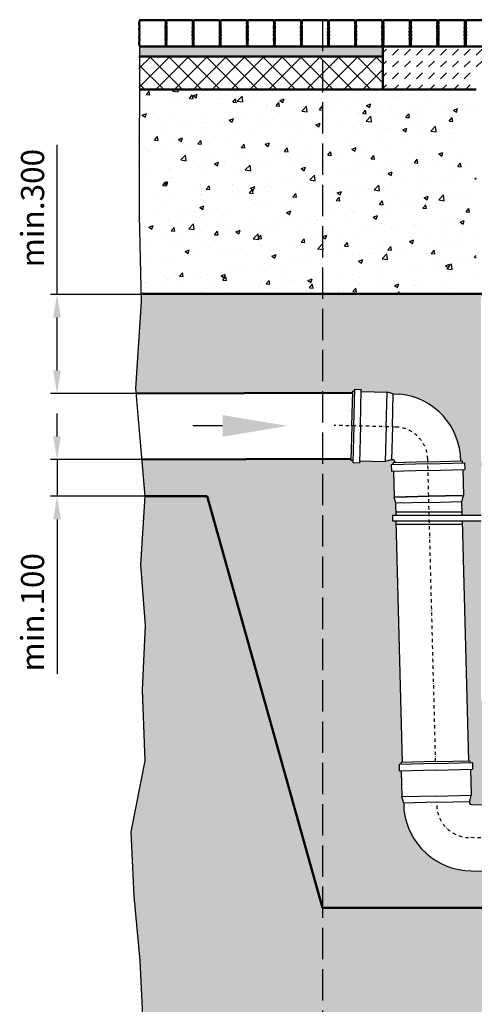
# Model space of a CAD drawing. Units: millimetres. Extents: x 0 to 23780, y 0 to 16820.
# Drawn here: x 4568 to 5945, y 4652 to 7633 of the extents above; entities that cross this region are included whole.
import ezdxf

# ---------------------------------------------------------------- set-up
doc = ezdxf.new("R2010")
doc.units = ezdxf.units.MM
doc.header["$LTSCALE"] = 20
doc.linetypes.add('AM_DIN_F_W050', pattern=[6.25, 4.75, -1.5])
doc.linetypes.add('STRICHPUNKT', pattern=[1, 0.5, -0.25, 0, -0.25])
for name, color, linetype, lineweight in [('3.5', 7, 'Continuous', 25), ('ALINIEN', 4, 'STRICHPUNKT', 25), ('AM_0', 7, 'Continuous', 50), ('AM_1', 6, 'Continuous', 25), ('AM_3', 6, 'AM_DIN_F_W050', 25), ('AM_5', 3, 'Continuous', 25), ('AM_8', 1, 'Continuous', 25)]:
    doc.layers.add(name, color=color, linetype=linetype, lineweight=lineweight)
doc.styles.add('SIMPLEX8', font='simplex', dxfattribs={"width": 0.8})
doc.styles.get("Standard").update_dxf_attribs({"font": 'simplex8.shx', "width": 0.8})
doc.dimstyles.new('AM_DIN$0', dxfattribs={"dimtxt": 3.5, "dimasz": 3.5, "dimexe": 1, "dimexo": 1, "dimgap": 1.5, "dimtad": 1, "dimdsep": 46, "dimtxsty": 'Standard', "dimcen": 0, "dimclrd": 256, "dimclre": 256, "dimclrt": 2, "dimadec": 0, "dimazin": 2, "dimtp": 0.1, "dimtm": 0.1, "dimtfac": 0.71, "dimtdec": 3, "dimtmove": 0, "dimatfit": 3, "dimfxl": 1, "dimlwd": -1, "dimlwe": -1, "dimarcsym": 0})

# ---------------------------------------------------------------- blocks, each defined once
blk = doc.blocks.new('*D65')
at = {"layer": 'AM_5', "linetype": 'ByBlock', "transparency": 16777216}
for p, q in [((4681.2, 6801.3), (4681.2, 7254)), ((4936.3, 6801.3), (4661.2, 6801.3)), ((4681.2, 6571.3), (4681.2, 6731.3)), ((4921.2, 6501.3), (4661.2, 6501.3))]:
    blk.add_line(p, q, dxfattribs=at)
at = {"layer": 'AM_5', "transparency": 16777216}
for points in [[(4669.5, 6731.3), (4692.8, 6731.3), (4681.2, 6801.3)], [(4669.5, 6571.3), (4692.8, 6571.3), (4681.2, 6501.3)]]:
    blk.add_solid(points, dxfattribs=at)
at = {"layer": 'Defpoints', "color": 0, "transparency": 16777216}
for p in [(4681.2, 6801.3), (4936.3, 6801.3), (4921.2, 6501.3)]:
    blk.add_point(p, dxfattribs=at)
at = {"layer": 'AM_5', "color": 2, "transparency": 16777216, "insert": (4616.2, 7062.7), "char_height": 70, "attachment_point": 5, "rotation": 90, "style": 'SIMPLEX8'}
blk.add_mtext('min.300', dxfattribs=at)
blk = doc.blocks.new('*D66')
at = {"layer": 'AM_5', "linetype": 'ByBlock', "transparency": 16777216}
for p, q in [((4681.2, 6371.3), (4681.2, 6441.3)), ((4938.3, 6301.3), (4661.2, 6301.3)), ((4681.2, 6301.3), (4681.2, 6190.2)), ((4947.8, 6190.2), (4661.2, 6190.2)), ((4681.2, 6120.2), (4681.2, 5652.9))]:
    blk.add_line(p, q, dxfattribs=at)
at = {"layer": 'AM_5', "transparency": 16777216}
for points in [[(4669.5, 6371.3), (4692.8, 6371.3), (4681.2, 6301.3)], [(4669.5, 6120.2), (4692.8, 6120.2), (4681.2, 6190.2)]]:
    blk.add_solid(points, dxfattribs=at)
at = {"layer": 'Defpoints', "color": 0, "transparency": 16777216}
for p in [(4681.2, 6301.3), (4938.3, 6301.3), (4947.8, 6190.2)]:
    blk.add_point(p, dxfattribs=at)
at = {"layer": 'AM_5', "color": 2, "transparency": 16777216, "insert": (4616.2, 5838.9), "char_height": 70, "attachment_point": 5, "rotation": 90, "style": 'SIMPLEX8'}
blk.add_mtext('min.100', dxfattribs=at)
blk = doc.blocks.new('Pflaster')
at = {"layer": 'AM_0'}
blk.add_lwpolyline([(-30, -54.4), (-31.1, -54.8), (-33.4, -54.8), (-34.8, -54.3), (-37.8, -54.3), (-39, -54.7), (-41.3, -54), (-42.6, -54.6), (-43.8, -54.3), (-45.6, -54.2), (-47.7, -53.5), (-48.5, -51.4), (-48.5, -49.5), (-48.9, -48.4), (-48.3, -47), (-49, -44.8), (-48.6, -43.5), (-48.6, -40.6), (-49.1, -39.1), (-49.1, -36.8), (-48.7, -35.7), (-48.4, -34.6), (-48.3, -33.5), (-49.1, -31.2), (-48.3, -29.4), (-47.9, -24.8), (-48.7, -21.4), (-48.7, -20.3), (-49.1, -19.1), (-48.3, -16.9), (-48.8, -14.3), (-48, -12.7), (-48, -8.6), (-48.8, -6.7), (-48.4, -4.8), (-48.8, -2.9), (-48, -1), (-48, 3.1), (-48.8, 4.6), (-48.3, 7.2), (-49.1, 9.5), (-48.7, 10.6), (-48.7, 11.8), (-47.9, 15.2), (-48.3, 19.7), (-49.1, 21.6), (-48.3, 23.8), (-48.4, 25), (-48.7, 26.1), (-49.1, 27.2), (-49.1, 29.5), (-48.6, 30.9), (-48.6, 33.9), (-49, 35.1), (-48.3, 37.4), (-48.9, 38.7), (-48.5, 39.9), (-48.5, 41.7), (-47.7, 43.9), (-45.6, 44.6), (-43.8, 44.6), (-42.6, 45), (-41.3, 44.4), (-39, 45.1), (-37.8, 44.7), (-34.8, 44.7), (-33.4, 45.2), (-31.1, 45.2), (-30, 44.8), (-28.9, 44.5), (-27.7, 44.4), (-25.5, 45.2), (-23.6, 44.4), (-19.1, 44), (-15.7, 44.8), (-14.5, 44.8), (-13.4, 45.2), (-11.1, 44.4), (-8.5, 44.9), (-7, 44.1), (-2.9, 44.1), (-1, 44.9), (0.9, 44.5), (2.8, 44.9), (4.7, 44.1), (8.8, 44.1), (10.4, 44.9), (13, 44.4), (15.2, 45.2), (16.4, 44.8), (17.5, 44.8), (20.9, 44), (25.5, 44.4), (27.3, 45.2), (29.6, 44.4), (30.7, 44.5), (31.8, 44.8), (32.9, 45.2), (35.2, 45.2), (36.7, 44.7), (39.6, 44.7), (40.9, 45.1), (43.1, 44.4), (44.5, 45), (45.6, 44.6), (47.5, 44.6), (49.5, 43.9), (50.3, 41.7), (50.4, 39.9), (50.7, 38.7), (50.1, 37.4), (50.8, 35.1), (50.5, 33.9), (50.5, 30.9), (50.9, 29.5), (50.9, 27.2), (50.5, 26.1), (50.2, 25), (50.2, 23.8), (50.9, 21.6), (50.1, 19.7), (49.8, 15.2), (50.5, 11.8), (50.5, 10.6), (50.9, 9.5), (50.2, 7.2), (50.6, 4.6), (49.8, 3.1), (49.8, -1), (50.6, -2.9), (50.2, -4.8), (50.6, -6.7), (49.8, -8.6), (49.8, -12.7), (50.6, -14.3), (50.2, -16.9), (50.9, -19.1), (50.5, -20.3), (50.5, -21.4), (49.8, -24.8), (50.1, -29.4), (50.9, -31.2), (50.2, -33.5), (50.2, -34.6), (50.5, -35.7), (50.9, -36.8), (50.9, -39.1), (50.5, -40.6), (50.5, -43.5), (50.8, -44.8), (50.1, -47), (50.7, -48.4), (50.4, -49.5), (50.3, -51.4), (49.5, -53.5), (47.5, -54.2), (45.6, -54.3), (44.5, -54.6), (43.1, -54), (40.9, -54.7), (39.6, -54.3), (36.7, -54.3), (35.2, -54.8), (32.9, -54.8), (31.8, -54.4), (30.7, -54.1), (29.6, -54.1), (27.3, -54.8), (25.5, -54), (20.9, -53.7), (17.5, -54.4), (16.4, -54.4), (15.2, -54.8), (13, -54.1), (10.4, -54.5), (8.8, -53.7), (4.7, -53.7), (2.8, -54.5), (0.9, -54.1), (-1, -54.5), (-2.9, -53.7), (-7, -53.7), (-8.5, -54.5), (-11.1, -54.1), (-13.4, -54.8), (-14.5, -54.4), (-15.7, -54.4), (-19.1, -53.7), (-23.6, -54), (-25.5, -54.8), (-27.7, -54.1), (-28.9, -54.1)], close=True, dxfattribs=at)
blk = doc.blocks.new('*U32')
at = {"layer": 'AM_0', "xscale": -0.8064, "yscale": 0.8064, "zscale": 0.8064}
blk.add_blockref('Pflaster', (0.7, 3.9), dxfattribs=at)
blk = doc.blocks.new('*U33')
at = {"layer": 'AM_0', "color": 0, "linetype": 'ByBlock', "lineweight": -2, "transparency": 16777216}
for p in [(0, 0), (82, 0), (164, 0), (246, 0), (328, 0), (410, 0), (492, 0), (574, 0), (656, 0)]:
    blk.add_blockref('*U32', p, dxfattribs=at)

msp = doc.modelspace()

# ---------------------------------------------------------------- hatches: boundary and pattern name
at = {"layer": 'AM_8'}
h = msp.add_hatch(dxfattribs=at)
h.set_pattern_fill('_U', color=256, scale=2.016, angle=45, style=0, double=1, pattern_type=0)
h.set_pattern_definition([(45, (-9783.6239, 19037.6156), (-1.42552727, 1.42552727), []), (135, (-9783.6239, 19037.6156), (-1.42552727, -1.42552727), [])])
h.paths.add_polyline_path([(5749.614, 7560.772), (5749.614, 7563.141), (5749.987, 7564.313), (5749.987, 7566.137), (5749.662, 7567.049), (5749.447, 7567.961), (5749.378, 7568.873), (5749.987, 7570.697), (5749.333, 7572.174), (5749.052, 7575.866), (5749.682, 7578.602), (5749.682, 7579.514), (5749.987, 7580.426), (5749.378, 7582.25), (5749.769, 7584.35), (5749.123, 7585.626), (5749.123, 7588.907), (5749.729, 7590.459), (5749.438, 7591.971), (5749.729, 7593.483), (5749.123, 7595.034), (5749.123, 7598.315), (5749.769, 7599.591), (5749.378, 7601.691), (5749.987, 7603.515), (5749.682, 7604.427), (5749.682, 7605.34), (5749.052, 7608.076), (5749.333, 7611.768), (5749.987, 7613.244), (5749.378, 7615.068), (5749.447, 7615.98), (5749.662, 7616.892), (5749.987, 7617.805), (5749.987, 7619.629), (5749.614, 7620.8), (5749.614, 7623.17), (5749.935, 7624.189), (5749.327, 7626.013), (5749.829, 7627.089), (5749.54, 7628.001), (5749.532, 7629.507), (5748.881, 7631.211), (5753.583, 7631.211), (5752.931, 7629.507), (5752.924, 7628.001), (5752.634, 7627.089), (5753.137, 7626.013), (5752.528, 7624.189), (5752.849, 7623.17), (5752.849, 7620.8), (5752.477, 7619.629), (5752.477, 7617.805), (5752.802, 7616.892), (5753.016, 7615.98), (5753.085, 7615.068), (5752.477, 7613.244), (5753.131, 7611.768), (5753.411, 7608.076), (5752.781, 7605.34), (5752.781, 7604.427), (5752.477, 7603.515), (5753.085, 7601.691), (5752.695, 7599.591), (5753.34, 7598.315), (5753.34, 7595.034), (5752.735, 7593.483), (5753.025, 7591.971), (5752.735, 7590.459), (5753.34, 7588.907), (5753.34, 7585.626), (5752.695, 7584.35), (5753.085, 7582.25), (5752.477, 7580.426), (5752.781, 7579.514), (5752.781, 7578.602), (5753.411, 7575.866), (5753.131, 7572.174), (5752.477, 7570.697), (5753.085, 7568.873), (5753.016, 7567.961), (5752.802, 7567.049), (5752.477, 7566.137), (5752.477, 7564.313), (5752.849, 7563.141), (5752.849, 7560.772), (5752.528, 7559.752), (5753.137, 7557.928), (5752.634, 7556.853), (5752.924, 7555.94), (5752.931, 7554.434), (5753.583, 7552.73), (5755.26, 7552.105), (5756.767, 7552.098), (5757.679, 7551.808), (5758.754, 7552.31), (5760.579, 7551.702), (5761.598, 7552.023), (5763.968, 7552.023), (5765.139, 7551.651), (5737.325, 7551.651), (5738.496, 7552.023), (5740.866, 7552.023), (5741.885, 7551.702), (5743.709, 7552.31), (5744.785, 7551.808), (5745.697, 7552.098), (5747.203, 7552.105), (5748.881, 7552.73), (5749.532, 7554.434), (5749.54, 7555.94), (5749.829, 7556.853), (5749.327, 7557.928), (5749.935, 7559.752)])
h = msp.add_hatch(dxfattribs=at)
h.set_pattern_fill('_U', color=256, scale=2.016, angle=45, style=0, double=1, pattern_type=0)
h.set_pattern_definition([(45, (-9866.909, 19037.6156), (-1.42552727, 1.42552727), []), (135, (-9866.909, 19037.6156), (-1.42552727, -1.42552727), [])])
h.paths.add_polyline_path([(5832.9, 7560.772), (5832.9, 7563.141), (5833.272, 7564.313), (5833.272, 7566.137), (5832.947, 7567.049), (5832.732, 7567.961), (5832.663, 7568.873), (5833.272, 7570.697), (5832.618, 7572.174), (5832.337, 7575.866), (5832.967, 7578.602), (5832.967, 7579.514), (5833.272, 7580.426), (5832.663, 7582.25), (5833.054, 7584.35), (5832.408, 7585.626), (5832.408, 7588.907), (5833.014, 7590.459), (5832.723, 7591.971), (5833.014, 7593.483), (5832.408, 7595.034), (5832.408, 7598.315), (5833.054, 7599.591), (5832.663, 7601.691), (5833.272, 7603.515), (5832.967, 7604.427), (5832.967, 7605.34), (5832.337, 7608.076), (5832.618, 7611.768), (5833.272, 7613.244), (5832.663, 7615.068), (5832.732, 7615.98), (5832.947, 7616.892), (5833.272, 7617.805), (5833.272, 7619.629), (5832.9, 7620.8), (5832.9, 7623.17), (5833.22, 7624.189), (5832.612, 7626.013), (5833.114, 7627.089), (5832.825, 7628.001), (5832.818, 7629.507), (5832.166, 7631.211), (5836.868, 7631.211), (5836.216, 7629.507), (5836.209, 7628.001), (5835.92, 7627.089), (5836.422, 7626.013), (5835.813, 7624.189), (5836.134, 7623.17), (5836.134, 7620.8), (5835.762, 7619.629), (5835.762, 7617.805), (5836.087, 7616.892), (5836.302, 7615.98), (5836.371, 7615.068), (5835.762, 7613.244), (5836.416, 7611.768), (5836.696, 7608.076), (5836.066, 7605.34), (5836.066, 7604.427), (5835.762, 7603.515), (5836.371, 7601.691), (5835.98, 7599.591), (5836.625, 7598.315), (5836.625, 7595.034), (5836.02, 7593.483), (5836.311, 7591.971), (5836.02, 7590.459), (5836.625, 7588.907), (5836.625, 7585.626), (5835.98, 7584.35), (5836.371, 7582.25), (5835.762, 7580.426), (5836.066, 7579.514), (5836.066, 7578.602), (5836.696, 7575.866), (5836.416, 7572.174), (5835.762, 7570.697), (5836.371, 7568.873), (5836.302, 7567.961), (5836.087, 7567.049), (5835.762, 7566.137), (5835.762, 7564.313), (5836.134, 7563.141), (5836.134, 7560.772), (5835.813, 7559.752), (5836.422, 7557.928), (5835.92, 7556.853), (5836.209, 7555.94), (5836.216, 7554.434), (5836.868, 7552.73), (5838.546, 7552.105), (5840.052, 7552.098), (5840.964, 7551.808), (5842.04, 7552.31), (5843.864, 7551.702), (5844.883, 7552.023), (5847.253, 7552.023), (5848.424, 7551.651), (5820.61, 7551.651), (5821.781, 7552.023), (5824.151, 7552.023), (5825.17, 7551.702), (5826.994, 7552.31), (5828.07, 7551.808), (5828.982, 7552.098), (5830.488, 7552.105), (5832.166, 7552.73), (5832.818, 7554.434), (5832.825, 7555.94), (5833.114, 7556.853), (5832.612, 7557.928), (5833.22, 7559.752)])
h = msp.add_hatch(dxfattribs=at)
h.set_pattern_fill('_U', color=256, scale=2.016, angle=45, style=0, double=1, pattern_type=0)
h.set_pattern_definition([(45, (-9950.0394, 19037.6156), (-1.42552727, 1.42552727), []), (135, (-9950.0394, 19037.6156), (-1.42552727, -1.42552727), [])])
h.paths.add_polyline_path([(5916.03, 7560.772), (5916.03, 7563.141), (5916.402, 7564.313), (5916.402, 7566.137), (5916.077, 7567.049), (5915.863, 7567.961), (5915.794, 7568.873), (5916.402, 7570.697), (5915.748, 7572.174), (5915.468, 7575.866), (5916.098, 7578.602), (5916.098, 7579.514), (5916.402, 7580.426), (5915.794, 7582.25), (5916.185, 7584.35), (5915.539, 7585.626), (5915.539, 7588.907), (5916.144, 7590.459), (5915.854, 7591.971), (5916.144, 7593.483), (5915.539, 7595.034), (5915.539, 7598.315), (5916.185, 7599.591), (5915.794, 7601.691), (5916.402, 7603.515), (5916.098, 7604.427), (5916.098, 7605.34), (5915.468, 7608.076), (5915.748, 7611.768), (5916.402, 7613.244), (5915.794, 7615.068), (5915.863, 7615.98), (5916.077, 7616.892), (5916.402, 7617.805), (5916.402, 7619.629), (5916.03, 7620.8), (5916.03, 7623.17), (5916.351, 7624.189), (5915.742, 7626.013), (5916.245, 7627.089), (5915.955, 7628.001), (5915.948, 7629.507), (5915.296, 7631.211), (5919.998, 7631.211), (5919.347, 7629.507), (5919.34, 7628.001), (5919.05, 7627.089), (5919.552, 7626.013), (5918.944, 7624.189), (5919.265, 7623.17), (5919.265, 7620.8), (5918.893, 7619.629), (5918.893, 7617.805), (5919.217, 7616.892), (5919.432, 7615.98), (5919.501, 7615.068), (5918.893, 7613.244), (5919.546, 7611.768), (5919.827, 7608.076), (5919.197, 7605.34), (5919.197, 7604.427), (5918.893, 7603.515), (5919.501, 7601.691), (5919.11, 7599.591), (5919.756, 7598.315), (5919.756, 7595.034), (5919.15, 7593.483), (5919.441, 7591.971), (5919.15, 7590.459), (5919.756, 7588.907), (5919.756, 7585.626), (5919.11, 7584.35), (5919.501, 7582.25), (5918.893, 7580.426), (5919.197, 7579.514), (5919.197, 7578.602), (5919.827, 7575.866), (5919.546, 7572.174), (5918.893, 7570.697), (5919.501, 7568.873), (5919.432, 7567.961), (5919.217, 7567.049), (5918.893, 7566.137), (5918.893, 7564.313), (5919.265, 7563.141), (5919.265, 7560.772), (5918.944, 7559.752), (5919.552, 7557.928), (5919.05, 7556.853), (5919.34, 7555.94), (5919.347, 7554.434), (5919.998, 7552.73), (5921.676, 7552.105), (5923.182, 7552.098), (5924.094, 7551.808), (5925.17, 7552.31), (5926.994, 7551.702), (5928.013, 7552.023), (5930.383, 7552.023), (5931.554, 7551.651), (5903.74, 7551.651), (5904.911, 7552.023), (5907.281, 7552.023), (5908.301, 7551.702), (5910.125, 7552.31), (5911.2, 7551.808), (5912.112, 7552.098), (5913.619, 7552.105), (5915.296, 7552.73), (5915.948, 7554.434), (5915.955, 7555.94), (5916.245, 7556.853), (5915.742, 7557.928), (5916.351, 7559.752)])
h = msp.add_hatch(dxfattribs=at)
h.set_pattern_fill('AR-SAND', color=256, scale=0.2016, angle=45, style=0, double=1)
h.set_pattern_definition([(82.5, (-10032.949, 19037.6156), (-7.204808, 6.7486303), [0, -7.7833728, 0, -8.705088, 0, -8.32104]), (52.5, (-10032.949, 19037.616), (-3.81046, 16.626614), [0, -4.1989248, 0, -7.0152768, 0, -2.688336]), (12.5, (-10037.403, 19033.162), (11.2553245, 11.2962994), [0, -2.56032, 0, -9.217152, 0, -12.033504]), (2.5, (-10037.403, 19033.162), (7.706787, 14.062624), [0, -1.28016, 0, -6.0423552, 0, -6.912864])])
h.paths.add_polyline_path([(5068.077, 7551.651), (5073.517, 7551.651), (5073.518, 7551.651), (5073.52, 7551.651), (5078.077, 7551.651), (5078.079, 7551.651), (5079.903, 7551.651), (5106.587, 7551.651), (5106.587, 7551.651), (5108.411, 7551.651), (5112.971, 7551.651), (5112.971, 7551.651), (5112.973, 7551.651), (5122.698, 7551.651), (5122.7, 7551.651), (5122.702, 7551.651), (5145.788, 7551.651), (5145.79, 7551.651), (5145.792, 7551.651), (5155.517, 7551.651), (5155.518, 7551.651), (5155.52, 7551.651), (5160.077, 7551.651), (5160.079, 7551.651), (5161.903, 7551.651), (5188.587, 7551.651), (5188.587, 7551.651), (5190.411, 7551.651), (5194.971, 7551.651), (5194.971, 7551.651), (5194.973, 7551.651), (5204.698, 7551.651), (5204.7, 7551.651), (5204.702, 7551.651), (5227.788, 7551.651), (5227.79, 7551.651), (5227.791, 7551.651), (5237.517, 7551.651), (5237.518, 7551.651), (5237.52, 7551.651), (5242.077, 7551.651), (5242.079, 7551.651), (5243.903, 7551.651), (5270.587, 7551.651), (5270.587, 7551.651), (5272.411, 7551.651), (5276.971, 7551.651), (5276.971, 7551.651), (5276.973, 7551.651), (5286.698, 7551.651), (5286.7, 7551.651), (5286.702, 7551.651), (5309.788, 7551.651), (5309.79, 7551.651), (5309.791, 7551.651), (5319.517, 7551.651), (5319.518, 7551.651), (5319.52, 7551.651), (5324.077, 7551.651), (5324.079, 7551.651), (5325.903, 7551.651), (5352.587, 7551.651), (5352.587, 7551.651), (5354.411, 7551.651), (5358.971, 7551.651), (5358.971, 7551.651), (5358.972, 7551.651), (5368.699, 7551.651), (5368.7, 7551.651), (5368.702, 7551.651), (5391.788, 7551.651), (5391.79, 7551.651), (5391.791, 7551.651), (5401.517, 7551.651), (5401.518, 7551.651), (5401.52, 7551.651), (5406.077, 7551.651), (5406.079, 7551.651), (5407.903, 7551.651), (5434.587, 7551.651), (5434.587, 7551.651), (5436.411, 7551.651), (5440.971, 7551.651), (5440.971, 7551.651), (5440.972, 7551.651), (5450.699, 7551.651), (5450.7, 7551.651), (5450.701, 7551.651), (5473.788, 7551.651), (5473.79, 7551.651), (5473.791, 7551.651), (5483.517, 7551.651), (5483.518, 7551.651), (5483.52, 7551.651), (5488.078, 7551.651), (5488.079, 7551.651), (5489.903, 7551.651), (5516.587, 7551.651), (5516.587, 7551.651), (5518.411, 7551.651), (5522.971, 7551.651), (5522.971, 7551.651), (5522.972, 7551.651), (5532.699, 7551.651), (5532.7, 7551.651), (5532.701, 7551.651), (5555.788, 7551.651), (5555.79, 7551.651), (5555.791, 7551.651), (5565.518, 7551.651), (5565.518, 7551.651), (5565.519, 7551.651), (5570.078, 7551.651), (5570.079, 7551.651), (5571.903, 7551.651), (5598.587, 7551.651), (5598.587, 7551.651), (5600.411, 7551.651), (5604.971, 7551.651), (5604.971, 7551.651), (5604.972, 7551.651), (5614.699, 7551.651), (5614.7, 7551.651), (5614.701, 7551.651), (5637.789, 7551.651), (5637.79, 7551.651), (5637.791, 7551.651), (5647.518, 7551.651), (5647.518, 7551.651), (5647.519, 7551.651), (5652.078, 7551.651), (5652.079, 7551.651), (5653.903, 7551.651), (5668.077, 7551.651), (5668.077, 7521.652), (5068.077, 7521.652)])
h.paths.add_polyline_path([(4929.425, 7551.651), (4778.584, 7551.651), (4778.587, 7551.651), (4780.411, 7551.651), (4784.971, 7551.651), (4784.971, 7551.651), (4784.973, 7551.651), (4794.697, 7551.651), (4794.7, 7551.651), (4794.703, 7551.651), (4817.787, 7551.651), (4817.79, 7551.651), (4817.792, 7551.651), (4827.516, 7551.651), (4827.518, 7551.651), (4827.521, 7551.651), (4832.076, 7551.651), (4832.079, 7551.651), (4833.903, 7551.651), (4860.587, 7551.651), (4860.587, 7551.651), (4862.411, 7551.651), (4866.971, 7551.651), (4866.971, 7551.651), (4866.973, 7551.651), (4876.698, 7551.651), (4876.7, 7551.651), (4876.703, 7551.651), (4899.787, 7551.651), (4899.79, 7551.651), (4899.792, 7551.651), (4909.517, 7551.651), (4909.518, 7551.651), (4909.521, 7551.651), (4914.076, 7551.651), (4914.079, 7551.651), (4915.903, 7551.651), (4942.587, 7551.651), (4942.587, 7551.651), (4944.411, 7551.651), (4948.971, 7551.651), (4948.971, 7551.651), (4948.973, 7551.651), (4958.698, 7551.651), (4958.7, 7551.651), (4958.702, 7551.651), (4981.787, 7551.651), (4981.79, 7551.651), (4981.792, 7551.651), (4991.517, 7551.651), (4991.518, 7551.651), (4991.521, 7551.651), (4996.077, 7551.651), (4996.079, 7551.651), (4997.903, 7551.651), (5024.587, 7551.651), (5024.587, 7551.651), (5026.411, 7551.651), (5030.971, 7551.651), (5030.971, 7551.651), (5030.973, 7551.651), (5040.698, 7551.651), (5040.7, 7551.651), (5040.702, 7551.651), (5063.787, 7551.651), (5063.79, 7551.651), (5063.792, 7551.651), (5068.077, 7551.651), (5068.077, 7521.652), (4929.347, 7521.652)])
h = msp.add_hatch(dxfattribs=at)
h.set_pattern_fill('DASH', color=256, scale=8.064, angle=45, style=0, double=1)
h.set_pattern_definition([(45, (2112.64, 19293.955), (0, 36.208393), [25.6032, -25.6032])])
h.paths.add_polyline_path([(5667.884, 7421.652), (5667.884, 7551.651), (6005.167, 7551.651), (6005.167, 7468.259), (6000.167, 7488.259), (5965.167, 7488.259), (5965.167, 7478.259), (5950.167, 7478.259), (5950.167, 7458.259), (5923.251, 7421.652)])
h = msp.add_hatch(dxfattribs=at)
h.set_pattern_fill('_U', color=256, scale=40.32, angle=45, style=0, double=1, pattern_type=0)
h.set_pattern_definition([(45, (-10032.95, 19037.616), (-28.510545, 28.510545), []), (135, (-10032.95, 19037.616), (-28.510545, -28.510545), [])])
h.paths.add_polyline_path([(5068.077, 7521.652), (5668.077, 7521.652), (5668.077, 7468.259), (5668.077, 7421.652), (5068.077, 7421.652)])
h.paths.add_polyline_path([(4929.347, 7521.652), (5068.077, 7521.652), (5068.077, 7421.652), (4929.086, 7421.652)])
h = msp.add_hatch(dxfattribs=at)
h.set_pattern_fill('AR-CONC', color=256, scale=0.72)
h.set_pattern_definition([(50, (2112.64, 19293.96), (131.173, -11.4761), [13.716, -150.876]), (355, (2112.64, 19293.96), (-25.3753, 137.5609), [10.9728, -120.7012]), (100.4514, (2123.57, 19293), (105.7977, 126.0848), [11.6568, -128.225]), (46.1842, (2112.64, 19330.53), (195.177, -30.2705), [20.574, -226.314]), (96.6356, (2128.9, 19328), (170.931, 178.1468), [17.4852, -192.3376]), (351.1842, (2112.64, 19330.53), (170.931, 178.1468), [16.4592, -181.051]), (21, (2130.93, 19321.39), (109.1624, -73.6309), [13.716, -150.876]), (326, (2130.93, 19321.39), (44.4975, 132.6153), [10.9728, -120.7008]), (71.4514, (2140.02, 19315.25), (153.6598, 58.9844), [11.6568, -128.2248]), (37.5, (2112.64, 19293.955), (2.2238, 60.87963), [0, -119.23776, 0, -122.5296, 0, -121.158]), (7.5, (2112.64, 19293.955), (48.11016, 72.13), [0, -69.86016, 0, -116.49456, 0, -46.1772]), (327.5, (2071.857, 19293.955), (97.62523, -4.1247), [0, -45.72, 0, -142.6464, 0, -189.2808]), (317.5, (2053.57, 19293.955), (106.653, 18.3071), [0, -59.436, 0, -94.73184, 0, -134.4168])])
h.paths.add_polyline_path([(5950.167, 7421.652), (5485.171, 7421.652), (5485.171, 6803.305), (5975.154, 6803.255), (5975.154, 6808.259), (5950.167, 6808.259)])
h.paths.add_polyline_path([(5485.171, 7421.652), (4930.484, 7421.652), (4929.492, 7040.619), (4935.432, 6803.361), (5485.171, 6803.305)])
h = msp.add_hatch(dxfattribs=at)
h.set_pattern_fill('AR-SAND', color=256)
h.set_pattern_definition([(37.5, (15.367, 5.692), (-1.60003, 48.94132), [0, -38.608, 0, -43.18, 0, -41.275]), (7.5, (15.37, 5.69), (44.95233, 71.6825), [0, -20.828, 0, -34.798, 0, -13.335]), (327.5, (-15.875, 5.69), (79.09924, 0.14372), [0, -12.7, 0, -45.72, 0, -59.69]), (317.5, (-15.875, 5.69), (76.35565, 22.29293), [0, -6.35, 0, -29.972, 0, -34.29])])
h.paths.add_polyline_path([(5731.531, 5241.157), (5731.008, 5261.15), (5725.521, 5279.673), (5723.47, 5357.986), (5717.472, 5357.829), (5716.949, 5377.822), (5722.947, 5377.979), (5722.79, 5383.977), (5727.788, 5384.108), (5708.448, 6116.011), (5697.297, 6116.011), (5697.297, 6132.659), (5708.186, 6132.659), (5707.236, 6168.946), (5701.749, 6187.469), (5699.699, 6265.782), (5693.701, 6265.625), (5693.177, 6285.618), (5699.175, 6285.775), (5699.018, 6291.773), (5704.016, 6291.904), (5703.93, 6295.215, 0.39895955), (5699.062, 6300.083), (5694.071, 6300.213), (5675.286, 6295.703), (5596.973, 6297.754), (5596.816, 6291.756), (5576.823, 6292.28), (5576.98, 6298.278), (5570.982, 6298.435), (5571.112, 6303.399), (5485.171, 6303.119), (5485.171, 4944.05), (5985.171, 4944.05), (5985.171, 5055.169), (5936.339, 5056.447, -0.38350922)])
h.paths.add_polyline_path([(5485.171, 6303.119), (4937.481, 6301.335), (4946.985, 6190.232), (5135.544, 6190.95), (5485.171, 4944.05)])
h.paths.add_polyline_path([(5485.171, 6803.305), (4935.432, 6803.361), (4936.052, 6778.618), (4919.03, 6517.045), (4920.374, 6501.335), (5485.171, 6503.112)])
h.paths.add_polyline_path([(5965.162, 6793.259), (5975.154, 6803.25), (5975.154, 6803.255), (5485.171, 6803.305), (5485.171, 6503.112), (5576.349, 6503.399), (5576.479, 6508.363), (5582.477, 6508.206), (5582.634, 6514.204), (5602.627, 6513.68), (5602.47, 6507.682), (5680.783, 6505.632), (5699.306, 6500.145), (5719.299, 6499.621, -0.38027637), (5903.992, 6297.14), (5908.946, 6297.27), (5909.103, 6291.272), (5915.101, 6291.429), (5915.625, 6271.436), (5909.627, 6271.279), (5911.677, 6192.966), (5907.168, 6174.181), (5908.255, 6132.659), (5965.171, 6132.659), (5965.171, 6278.259), (5975.162, 6288.25), (5975.162, 6293.259), (5965.162, 6293.259)])
h.paths.add_polyline_path([(5965.171, 6116.011), (5908.517, 6116.011), (5927.719, 5389.343), (5932.718, 5389.474), (5932.875, 5383.476), (5938.873, 5383.633), (5939.396, 5363.64), (5933.398, 5363.483), (5935.449, 5285.17), (5930.939, 5266.385), (5931.07, 5261.394, 0.39895955), (5935.937, 5256.526), (5985.171, 5255.237), (5985.171, 5503.259), (5965.171, 5577.9)], flags=17)
h = msp.add_hatch(dxfattribs=at)
h.set_pattern_fill('AR-CONC', color=256, scale=0.72)
h.set_pattern_definition([(50, (15.37, 5.69), (131.173, -11.4761), [13.716, -150.876]), (355, (15.37, 5.69), (-25.3753, 137.561), [10.9728, -120.7012]), (100.4514, (26.3, 4.74), (105.7977, 126.0848), [11.6568, -128.225]), (46.1842, (15.37, 42.27), (195.177, -30.2705), [20.574, -226.314]), (96.6356, (31.63, 39.75), (170.931, 178.1468), [17.4852, -192.3376]), (351.1842, (15.37, 42.27), (170.931, 178.147), [16.459, -181.051]), (21, (33.66, 33.12), (109.1624, -73.631), [13.716, -150.876]), (326, (33.66, 33.12), (44.4975, 132.6153), [10.9728, -120.7008]), (71.4514, (42.75, 26.99), (153.6598, 58.9844), [11.6568, -128.2248]), (37.5, (15.367, 5.69), (2.2238, 60.87963), [0, -119.23776, 0, -122.5296, 0, -121.158]), (7.5, (15.37, 5.69), (48.11016, 72.13), [0, -69.86016, 0, -116.49456, 0, -46.1772]), (327.5, (-25.415, 5.69), (97.62523, -4.1247), [0, -45.72, 0, -142.6464, 0, -189.2808]), (317.5, (-43.7, 5.69), (106.653, 18.3071), [0, -59.436, 0, -94.73184, 0, -134.4168])])
h.paths.add_polyline_path([(5485.171, 4944.05), (5135.544, 6190.95), (4946.985, 6190.232), (4934.284, 5982.377), (4948.464, 5798.688), (4938.61, 5603.864), (4947.431, 5389.198), (4904.452, 5174.456), (4913.48, 4979.056), (4931.431, 4783.545), (4943.541, 4533.956), (4904.357, 4252.384), (4933.794, 4140.601), (5376.82, 4140.601), (5485.171, 4140.601)])
h.paths.add_polyline_path([(5985.171, 4944.05), (5485.171, 4944.05), (5485.171, 4140.601), (5785.171, 4140.601), (5785.171, 4193.259), (5985.171, 4203.259)], flags=17)
h.paths.add_polyline_path([(5785.171, 4140.601), (5485.171, 4140.601), (5485.171, 4103.259), (5785.171, 4103.259)], flags=17)
h.paths.add_polyline_path([(7892.369, 4254.716), (7853.186, 4536.287), (7865.296, 4785.877), (7883.247, 4981.387), (7892.274, 5176.788), (7849.296, 5391.53), (7858.117, 5606.195), (7848.263, 5801.02), (7859.156, 5942.14), (7685.162, 5942.14), (7685.162, 4103.258), (7385.162, 4103.258), (5785.171, 4103.259), (5485.171, 4103.259), (5485.171, 4140.601), (5376.82, 4140.601), (4933.794, 4140.601), (4958.312, 4047.501), (5098.593, 3914.507), (5306.287, 3766.161), (5501.453, 3741.973), (5905.636, 3673.159), (6256.816, 3680.868), (6433.083, 3679.738), (6539.91, 3683.199), (6891.091, 3675.491), (7295.273, 3744.305), (7490.44, 3768.492), (7698.133, 3916.838), (7838.415, 4049.832)])
h.paths.add_polyline_path([(7685.162, 5942.14), (7205.171, 5942.14), (7205.171, 5577.9), (7185.171, 5503.259), (7185.171, 4203.258), (7385.162, 4193.259), (7385.162, 4103.258), (7685.162, 4103.258)], flags=17)

# ---------------------------------------------------------------- linework, layer by layer
at = {"layer": '3.5'}
for p, q in [((5573.731, 6403.399), (5576.479, 6508.363)), ((5582.477, 6508.206), (5576.479, 6508.363)), ((5579.729, 6403.242), (5582.634, 6514.204)), ((5582.634, 6514.204), (5602.627, 6513.68)), ((5599.722, 6402.718), (5602.627, 6513.68)), ((5602.47, 6507.682), (5680.783, 6505.632)), ((5677.969, 6398.168), (5680.783, 6505.632)), ((5699.306, 6500.145), (5680.783, 6505.632)), ((5696.689, 6400.179), (5699.306, 6500.145)), ((5699.306, 6500.145), (5719.299, 6499.621)), ((5182.592, 6403.26), (5092.181, 6403.26)), ((5573.731, 6403.399), (5570.982, 6298.435)), ((5579.729, 6403.242), (5576.823, 6292.28)), ((5599.722, 6402.718), (5596.816, 6291.756)), ((5678.1, 6403.167), (5675.286, 6295.703)), ((5696.689, 6400.179), (5694.071, 6300.213)), ((5576.98, 6298.278), (5570.982, 6298.435)), ((5576.823, 6292.28), (5596.816, 6291.756)), ((5596.973, 6297.754), (5675.286, 6295.703)), ((5694.071, 6300.213), (5675.286, 6295.703)), ((5699.062, 6300.083), (5694.071, 6300.213)), ((5803.982, 6294.521), (5699.018, 6291.773)), ((5699.175, 6285.775), (5699.018, 6291.773)), ((5703.93, 6295.215), (5704.016, 6291.904)), ((5803.982, 6294.521), (5908.946, 6297.27)), ((5804.139, 6288.523), (5915.101, 6291.429)), ((5909.103, 6291.272), (5908.946, 6297.27)), ((5915.101, 6291.429), (5915.625, 6271.436)), ((5804.139, 6288.523), (5693.177, 6285.618)), ((5693.177, 6285.618), (5693.701, 6265.625)), ((5804.663, 6268.53), (5693.701, 6265.625)), ((5699.699, 6265.782), (5701.749, 6187.469)), ((5804.663, 6268.53), (5915.625, 6271.436)), ((5909.627, 6271.279), (5911.677, 6192.966)), ((5809.213, 6190.283), (5701.749, 6187.469)), ((5707.236, 6168.946), (5701.749, 6187.469)), ((5706.748, 6187.6), (5806.713, 6190.217)), ((5807.202, 6171.564), (5707.236, 6168.946)), ((5804.214, 6190.152), (5911.677, 6192.966)), ((5906.679, 6192.835), (5806.713, 6190.217)), ((5807.202, 6171.564), (5907.168, 6174.181)), ((5907.168, 6174.181), (5911.677, 6192.966)), ((5908.255, 6132.659), (5907.168, 6174.181)), ((5708.186, 6132.659), (5707.236, 6168.946)), ((5707.924, 6142.659), (5907.993, 6142.659)), ((5697.297, 6132.659), (5965.171, 6132.659)), ((5697.297, 6132.659), (5697.297, 6116.011)), ((5697.297, 6116.011), (5965.171, 6116.011)), ((5727.788, 5384.108), (5708.448, 6116.011)), ((5927.719, 5389.343), (5908.517, 6116.011)), ((5708.71, 6106.011), (5908.779, 6106.011)), ((5827.911, 5380.727), (5716.949, 5377.822)), ((5716.949, 5377.822), (5717.472, 5357.829)), ((5827.754, 5386.725), (5722.79, 5383.977)), ((5722.947, 5377.979), (5722.79, 5383.977)), ((5827.754, 5386.725), (5932.718, 5389.474)), ((5827.911, 5380.727), (5938.873, 5383.633)), ((5932.875, 5383.476), (5932.718, 5389.474)), ((5938.873, 5383.633), (5939.396, 5363.64)), ((5828.434, 5360.734), (5717.472, 5357.829)), ((5723.47, 5357.986), (5725.521, 5279.673)), ((5828.434, 5360.734), (5939.396, 5363.64)), ((5933.398, 5363.483), (5935.449, 5285.17)), ((5832.984, 5282.487), (5725.521, 5279.673)), ((5731.008, 5261.15), (5725.521, 5279.673)), ((5827.986, 5282.356), (5935.449, 5285.17)), ((5930.939, 5266.385), (5935.449, 5285.17)), ((5830.973, 5263.767), (5731.008, 5261.15)), ((5731.008, 5261.15), (5731.531, 5241.157)), ((5830.973, 5263.767), (5930.939, 5266.385)), ((5931.07, 5261.394), (5930.939, 5266.385)), ((5935.937, 5256.526), (6043.553, 5253.708)), ((5936.339, 5056.447), (6038.317, 5053.777))]:
    msp.add_line(p, q, dxfattribs=at)
for centre, radius, start, end in [((5697.781, 6294.519), 206.228, 0.728246, 84.010752), ((5698.931, 6295.084), 5, 1.5, 88.5), ((5936.068, 5261.525), 5, 181.5, 268.5), ((5936.633, 5262.675), 206.228, 185.989248, 269.918364)]:
    msp.add_arc(centre, radius, start, end, dxfattribs=at)
msp.add_solid([(5182.592, 6436.072), (5182.592, 6370.447), (5379.467, 6403.26)], dxfattribs=at)
at = {"layer": 'ALINIEN'}
for p, q in [((5706.423, 6399.924), (5520.483, 6404.793)), ((5807.202, 6171.564), (5803.771, 6302.576)), ((5827.754, 5386.725), (5807.202, 6171.564)), ((6105.166, 5152.322), (5928.576, 5156.685))]:
    msp.add_line(p, q, dxfattribs=at)
for centre, start, end in [((5703.805, 6299.958), 1.5, 88.5), ((5931.194, 5256.651), 181.5, 268.5)]:
    msp.add_arc(centre, 100, start, end, dxfattribs=at)
at = {"layer": 'AM_0'}
for p, q in [((5748.59, 7631.211), (5753.583, 7631.211)), ((5748.881, 7631.211), (5753.583, 7631.211)), ((5832.011, 7631.211), (5836.868, 7631.211)), ((5832.166, 7631.211), (5836.868, 7631.211)), ((5915.296, 7631.211), (5919.998, 7631.211)), ((6005.167, 7551.651), (4929.425, 7551.651)), ((5667.884, 7421.652), (5667.884, 7551.651))]:
    msp.add_line(p, q, dxfattribs=at)
for points in [[(5668.077, 7521.652), (4929.347, 7521.652)], [(4930.484, 7421.652), (5950.167, 7421.652)], [(4935.432, 6803.361), (5975.159, 6803.255)], [(5576.349, 6503.399), (4920.374, 6501.335)], [(5571.112, 6303.399), (4937.481, 6301.335)], [(5135.544, 6190.95), (4946.985, 6190.232)], [(5485.171, 4944.05), (5135.544, 6190.95)], [(5485.171, 4944.05), (5135.544, 6190.95)], [(5985.171, 4944.05), (5485.171, 4944.05)]]:
    msp.add_lwpolyline(points, dxfattribs=at)
at = {"layer": 'AM_1'}
msp.add_lwpolyline([(4931.031, 7631.211), (4931.031, 7631.211), (4929.492, 7040.619), (4936.052, 6778.618), (4919.03, 6517.045), (4946.985, 6190.232), (4934.284, 5982.377), (4948.464, 5798.688), (4938.61, 5603.864), (4947.431, 5389.198), (4904.452, 5174.456), (4913.48, 4979.056), (4931.431, 4783.545), (4943.541, 4533.956), (4904.357, 4252.384), (4958.312, 4047.501), (5098.593, 3914.507), (5306.287, 3766.161), (5501.453, 3741.973), (5905.636, 3673.159), (6256.816, 3680.868), (6433.083, 3679.738), (6433.083, 3679.738), (6433.083, 3679.738)], dxfattribs=at)
at = {"layer": 'AM_3'}
msp.add_lwpolyline([(5485.171, 7633.259), (5485.171, 4103.259), (5785.171, 4103.259)], dxfattribs=at)

# ---------------------------------------------------------------- block references
at = {"layer": 'AM_0', "xscale": -1}
msp.add_blockref('*U33', (5626.245, 7591.971), dxfattribs=at)
at = {"layer": 'AM_0', "xscale": 0.8064, "yscale": 0.8064, "zscale": 0.8064}
for p in [(5708.639, 7595.848), (5792.061, 7595.848), (5875.346, 7595.848), (5958.477, 7595.848)]:
    msp.add_blockref('Pflaster', p, dxfattribs=at)

# ---------------------------------------------------------------- dimensions: what is measured, and where the dimension line sits
at = {"layer": 'AM_5'}
dim = msp.add_linear_dim(base=(4681.153, 6801.335), p1=(4921.153, 6501.335), p2=(4936.264, 6801.335), angle=90, text='min.300', dimstyle='AM_DIN$0', override={"dimscale": 20, "dimexo": 0, "dimpost": '', "dimtxsty": 'SIMPLEX8', "dimadec": 2, "dimtdec": 2}, dxfattribs=at)
dim.commit()
dim.dimension.update_dxf_attribs({"geometry": '*D65', "text_midpoint": (4616.153, 7062.669)})
dim = msp.add_linear_dim(base=(4681.153, 6301.335), p1=(4947.766, 6190.216), p2=(4938.261, 6301.335), angle=90, text='min.100', dimstyle='AM_DIN$0', override={"dimscale": 20, "dimexo": 0, "dimpost": '', "dimtxsty": 'SIMPLEX8', "dimadec": 2, "dimtdec": 2}, dxfattribs=at)
dim.commit()
dim.dimension.update_dxf_attribs({"geometry": '*D66', "text_midpoint": (4681.153, 5838.883), "dimtype": 160})

doc.saveas('drawing.dxf')
